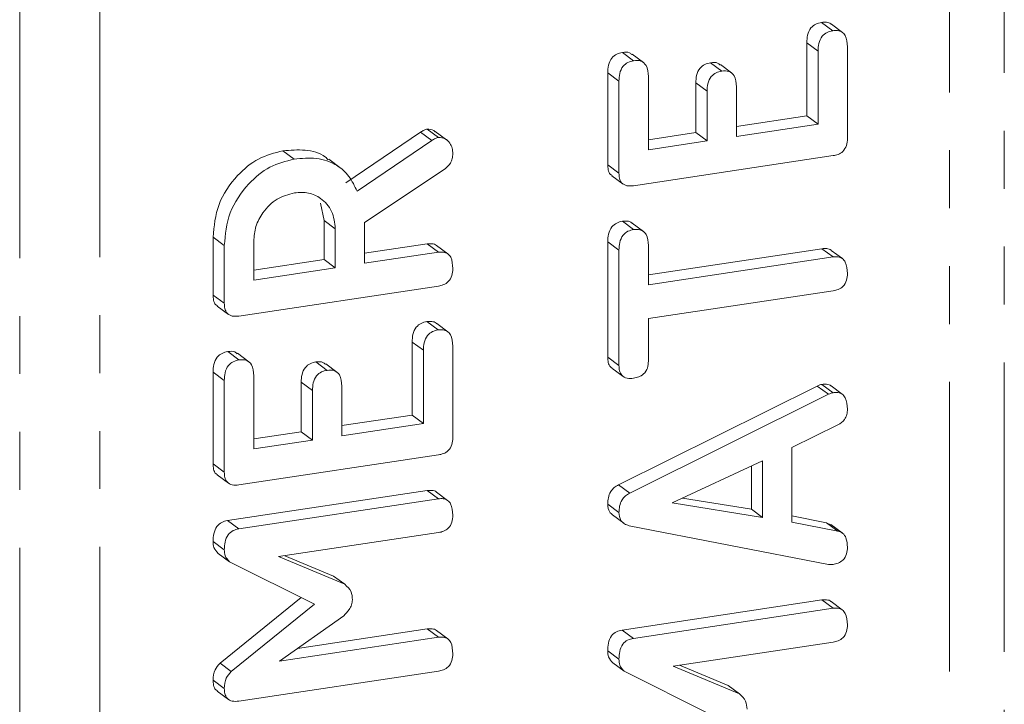
# Model space of a CAD drawing. Units: millimetres. Extents: x -257 to 9254, y -1386 to -142.
# Drawn here: x 2821 to 2843, y -950 to -935 of the extents above; entities that cross this region are included whole.
import ezdxf

# ---------------------------------------------------------------- set-up
doc = ezdxf.new("R2010")
doc.units = ezdxf.units.MM
doc.linetypes.add('PHANTOM', pattern=[12.7, 6.35, -1.27, 1.27, -1.27, 1.27, -1.27])

msp = doc.modelspace()

# ---------------------------------------------------------------- linework, layer by layer
at = {"color": 8, "linetype": 'PHANTOM', "lineweight": 18}
for p, q in [((2842.608, -726.841), (2842.608, -1203.902)), ((2841.403, -727.269), (2841.403, -1204.33)), ((2821.005, -1207.153), (2821.005, -730.092)), ((2822.765, -1207.135), (2822.765, -730.073)), ((2838.522, -935.913), (2838.275, -935.731)), ((2834.154, -936.573), (2833.907, -936.39)), ((2836.087, -936.794), (2835.84, -936.612)), ((2830.049, -937.874), (2829.802, -937.692)), ((2829.863, -942.475), (2829.617, -942.293)), ((2825.495, -943.135), (2825.248, -942.953)), ((2827.429, -943.357), (2827.182, -943.174)), ((2838.75, -943.44), (2838.503, -943.258))]:
    msp.add_line(p, q, dxfattribs=at)
at = {"color": 7, "linetype": 'Continuous', "lineweight": 18}
for p, q in [((2838.844, -935.466), (2838.597, -935.284)), ((2839.061, -935.507), (2838.814, -935.325)), ((2838.275, -937.333), (2838.275, -935.731)), ((2839.167, -935.818), (2839.167, -937.832)), ((2834.476, -936.124), (2834.229, -935.941)), ((2834.689, -936.161), (2834.442, -935.979)), ((2838.522, -937.515), (2838.522, -935.913)), ((2836.409, -936.351), (2836.163, -936.169)), ((2836.626, -936.391), (2836.379, -936.208)), ((2833.907, -938.404), (2833.907, -936.39)), ((2834.798, -936.473), (2834.798, -938.075)), ((2834.154, -938.587), (2834.154, -936.573)), ((2835.84, -937.699), (2835.84, -936.612)), ((2836.087, -937.881), (2836.087, -936.794)), ((2836.732, -936.697), (2836.732, -937.784)), ((2836.732, -937.565), (2838.275, -937.333)), ((2838.522, -937.515), (2838.275, -937.333)), ((2836.732, -937.784), (2838.522, -937.515)), ((2828.163, -938.804), (2829.802, -937.692)), ((2830.191, -937.805), (2829.944, -937.623)), ((2830.369, -937.859), (2830.122, -937.677)), ((2834.798, -937.856), (2835.84, -937.699)), ((2836.087, -937.881), (2835.84, -937.699)), ((2828.41, -938.987), (2830.049, -937.874)), ((2834.798, -938.075), (2836.087, -937.881)), ((2827.027, -938.282), (2826.78, -938.099)), ((2828.032, -938.468), (2827.786, -938.286)), ((2834.154, -938.587), (2833.907, -938.404)), ((2838.851, -938.206), (2834.469, -938.865)), ((2830.337, -938.494), (2828.574, -939.671)), ((2833.998, -938.647), (2834.244, -938.829)), ((2827.683, -939.63), (2827.602, -939.246)), ((2827.683, -940.482), (2827.683, -939.63)), ((2827.93, -939.812), (2827.683, -939.63)), ((2828.574, -939.671), (2828.574, -940.567)), ((2834.476, -939.827), (2834.229, -939.645)), ((2834.692, -939.868), (2834.445, -939.686)), ((2827.93, -940.664), (2827.93, -939.812)), ((2825.248, -941.262), (2825.248, -939.997)), ((2825.495, -940.179), (2825.248, -939.997)), ((2826.14, -940.082), (2826.14, -940.934)), ((2828.574, -940.348), (2829.948, -940.141)), ((2830.195, -940.324), (2829.948, -940.141)), ((2833.907, -942.626), (2833.907, -940.095)), ((2834.154, -940.278), (2833.907, -940.095)), ((2825.495, -941.444), (2825.495, -940.179)), ((2828.574, -940.567), (2830.195, -940.324)), ((2830.396, -940.358), (2830.149, -940.176)), ((2834.154, -942.808), (2834.154, -940.278)), ((2834.798, -940.179), (2834.798, -941.038)), ((2834.798, -940.819), (2838.605, -940.246)), ((2838.852, -940.428), (2838.605, -940.246)), ((2839.056, -940.465), (2838.809, -940.283)), ((2826.14, -940.714), (2827.683, -940.482)), ((2827.93, -940.664), (2827.683, -940.482)), ((2834.798, -941.038), (2838.852, -940.428)), ((2826.14, -940.934), (2827.93, -940.664)), ((2830.192, -941.065), (2825.811, -941.724)), ((2838.852, -941.169), (2834.798, -941.779)), ((2825.495, -941.444), (2825.248, -941.262)), ((2825.339, -941.506), (2825.586, -941.688)), ((2830.186, -942.029), (2829.939, -941.846)), ((2834.798, -941.779), (2834.798, -942.712)), ((2830.402, -942.069), (2830.155, -941.887)), ((2829.617, -943.895), (2829.617, -942.293)), ((2825.817, -942.686), (2825.57, -942.504)), ((2829.863, -944.077), (2829.863, -942.475)), ((2830.508, -942.381), (2830.508, -944.395)), ((2826.031, -942.724), (2825.784, -942.541)), ((2827.751, -942.914), (2827.504, -942.731)), ((2834.154, -942.808), (2833.907, -942.626)), ((2825.248, -944.967), (2825.248, -942.953)), ((2827.967, -942.953), (2827.72, -942.771)), ((2834, -942.869), (2834.247, -943.051)), ((2825.495, -945.149), (2825.495, -943.135)), ((2826.14, -943.036), (2826.14, -944.638)), ((2827.182, -944.261), (2827.182, -943.174)), ((2827.429, -944.444), (2827.429, -943.357)), ((2828.073, -943.26), (2828.073, -944.347)), ((2834.144, -945.424), (2838.503, -943.258)), ((2838.851, -943.404), (2838.604, -943.222)), ((2839.054, -943.439), (2838.807, -943.257)), ((2834.391, -945.607), (2838.75, -943.44)), ((2828.073, -944.127), (2829.617, -943.895)), ((2829.863, -944.077), (2829.617, -943.895)), ((2828.073, -944.347), (2829.863, -944.077)), ((2838.956, -944.111), (2837.949, -944.608)), ((2826.14, -944.418), (2827.182, -944.261)), ((2826.14, -944.638), (2827.429, -944.444)), ((2827.429, -944.444), (2827.182, -944.261)), ((2837.949, -944.608), (2837.949, -946.243)), ((2830.192, -944.769), (2825.811, -945.428)), ((2837.305, -944.897), (2835.322, -945.821)), ((2837.305, -946.142), (2837.305, -944.897)), ((2825.495, -945.149), (2825.248, -944.967)), ((2837.058, -945.959), (2837.058, -945.012)), ((2825.339, -945.209), (2825.586, -945.392)), ((2834.391, -945.607), (2834.144, -945.424)), ((2825.564, -946.209), (2829.946, -945.549)), ((2825.811, -946.391), (2830.192, -945.732)), ((2830.192, -945.732), (2829.946, -945.549)), ((2830.395, -945.766), (2830.148, -945.584)), ((2835.549, -945.715), (2837.058, -945.959)), ((2834.154, -946.03), (2833.907, -945.848)), ((2835.322, -945.821), (2837.305, -946.142)), ((2837.305, -946.142), (2837.058, -945.959)), ((2834.01, -946.086), (2834.257, -946.269)), ((2837.949, -946.108), (2838.707, -946.255)), ((2825.811, -946.391), (2825.564, -946.209)), ((2838.75, -947.17), (2834.375, -946.321)), ((2837.949, -946.243), (2838.954, -946.438)), ((2838.707, -946.255), (2838.803, -946.3)), ((2838.954, -946.438), (2838.707, -946.255)), ((2839.052, -946.479), (2838.805, -946.297)), ((2830.194, -946.472), (2826.684, -947)), ((2825.495, -946.847), (2825.248, -946.665)), ((2825.609, -947.11), (2825.362, -946.928)), ((2826.684, -947), (2828.137, -947.607)), ((2826.824, -946.979), (2827.89, -947.425)), ((2827.473, -948.044), (2825.609, -947.11)), ((2828.137, -947.607), (2827.89, -947.425)), ((2825.401, -949.339), (2827.182, -947.898)), ((2825.648, -949.521), (2827.473, -948.044)), ((2834.222, -948.61), (2838.604, -947.95)), ((2834.469, -948.792), (2838.851, -948.133)), ((2838.851, -948.133), (2838.604, -947.95)), ((2839.054, -948.167), (2838.807, -947.985)), ((2828.116, -948.296), (2826.705, -949.294)), ((2826.705, -949.294), (2830.195, -948.768)), ((2827.099, -949.015), (2829.948, -948.586)), ((2830.195, -948.768), (2829.948, -948.586)), ((2830.396, -948.803), (2830.149, -948.621)), ((2834.469, -948.792), (2834.222, -948.61)), ((2838.852, -948.873), (2835.343, -949.401)), ((2834.154, -949.248), (2833.907, -949.066)), ((2825.648, -949.521), (2825.401, -949.339)), ((2834.268, -949.511), (2834.021, -949.329)), ((2835.343, -949.401), (2836.796, -950.008)), ((2835.482, -949.38), (2836.549, -949.826)), ((2830.192, -949.51), (2825.811, -950.169)), ((2836.132, -950.445), (2834.268, -949.511)), ((2825.495, -949.889), (2825.248, -949.707)), ((2836.796, -950.008), (2836.549, -949.826)), ((2825.339, -949.95), (2825.586, -950.133))]:
    msp.add_line(p, q, dxfattribs=at)
for points, knots in [([(2838.275, -935.731), (2838.277, -935.675), (2838.282, -935.564), (2838.348, -935.407), (2838.471, -935.31), (2838.555, -935.293), (2838.597, -935.284)], [0, 0, 0, 0, 0.280995, 0.560014, 0.779419, 1, 1, 1, 1]), ([(2838.597, -935.284), (2838.633, -935.281), (2838.704, -935.275), (2838.782, -935.294), (2838.808, -935.323), (2838.811, -935.327)], [0, 0, 0, 0, 0.4629918, 0.9253989, 1, 1, 1, 1]), ([(2838.522, -935.913), (2838.524, -935.857), (2838.529, -935.746), (2838.595, -935.59), (2838.717, -935.493), (2838.802, -935.475), (2838.844, -935.466)], [0, 0, 0, 0, 0.280995, 0.560014, 0.779419, 1, 1, 1, 1]), ([(2838.844, -935.466), (2838.88, -935.463), (2838.952, -935.456), (2839.052, -935.49), (2839.154, -935.603), (2839.161, -935.73), (2839.167, -935.818)], [0, 0, 0, 0, 0.187457, 0.374678, 0.561218, 1, 1, 1, 1]), ([(2833.907, -936.39), (2833.909, -936.334), (2833.914, -936.223), (2833.979, -936.066), (2834.102, -935.969), (2834.187, -935.951), (2834.229, -935.941)], [0, 0, 0, 0, 0.280949, 0.559941, 0.779618, 1, 1, 1, 1]), ([(2834.229, -935.941), (2834.286, -935.933), (2834.367, -935.922), (2834.419, -935.974), (2834.434, -935.99)], [0, 0, 0, 0, 0.705988, 1, 1, 1, 1]), ([(2834.154, -936.573), (2834.156, -936.517), (2834.161, -936.405), (2834.226, -936.248), (2834.349, -936.151), (2834.434, -936.133), (2834.476, -936.124)], [0, 0, 0, 0, 0.280949, 0.559941, 0.779618, 1, 1, 1, 1]), ([(2834.476, -936.124), (2834.53, -936.119), (2834.639, -936.111), (2834.785, -936.241), (2834.793, -936.385), (2834.798, -936.473)], [0, 0, 0, 0, 0.28091, 0.559636, 1, 1, 1, 1]), ([(2835.84, -936.612), (2835.843, -936.557), (2835.847, -936.446), (2835.914, -936.291), (2836.036, -936.195), (2836.12, -936.178), (2836.163, -936.169)], [0, 0, 0, 0, 0.280934, 0.559797, 0.7794, 1, 1, 1, 1]), ([(2836.163, -936.169), (2836.219, -936.161), (2836.301, -936.151), (2836.354, -936.203), (2836.37, -936.219)], [0, 0, 0, 0, 0.691346, 1, 1, 1, 1]), ([(2836.087, -936.794), (2836.09, -936.739), (2836.094, -936.628), (2836.161, -936.473), (2836.283, -936.378), (2836.367, -936.36), (2836.409, -936.351)], [0, 0, 0, 0, 0.280933, 0.559797, 0.7794, 1, 1, 1, 1]), ([(2836.409, -936.351), (2836.464, -936.347), (2836.571, -936.339), (2836.719, -936.466), (2836.727, -936.609), (2836.732, -936.697)], [0, 0, 0, 0, 0.2809226, 0.5596494, 1, 1, 1, 1]), ([(2829.802, -937.692), (2829.827, -937.675), (2829.872, -937.644), (2829.922, -937.629), (2829.944, -937.623)], [0, 0, 0, 0, 0.5602, 1, 1, 1, 1]), ([(2829.944, -937.623), (2829.997, -937.625), (2830.064, -937.628), (2830.109, -937.672), (2830.118, -937.681)], [0, 0, 0, 0, 0.784877, 1, 1, 1, 1]), ([(2830.049, -937.874), (2830.074, -937.857), (2830.119, -937.826), (2830.169, -937.812), (2830.191, -937.805)], [0, 0, 0, 0, 0.5602, 1, 1, 1, 1]), ([(2830.191, -937.805), (2830.242, -937.811), (2830.343, -937.823), (2830.446, -937.92), (2830.5, -938.04), (2830.505, -938.123), (2830.508, -938.165)], [0, 0, 0, 0, 0.277651, 0.5582693, 0.7791224, 1, 1, 1, 1]), ([(2839.167, -937.832), (2839.164, -937.882), (2839.158, -937.982), (2839.079, -938.115), (2838.963, -938.184), (2838.889, -938.199), (2838.851, -938.206)], [0, 0, 0, 0, 0.280601, 0.558849, 0.779162, 1, 1, 1, 1]), ([(2825.248, -939.997), (2825.271, -939.752), (2825.317, -939.265), (2825.729, -938.661), (2826.233, -938.238), (2826.598, -938.146), (2826.78, -938.099)], [0, 0, 0, 0, 0.279915, 0.559517, 0.779803, 1, 1, 1, 1]), ([(2826.78, -938.099), (2826.943, -938.086), (2827.268, -938.059), (2827.623, -938.147), (2827.756, -938.275), (2827.777, -938.295)], [0, 0, 0, 0, 0.456692, 0.911913, 1, 1, 1, 1]), ([(2830.508, -938.165), (2830.506, -938.2), (2830.501, -938.27), (2830.453, -938.395), (2830.381, -938.457), (2830.337, -938.494)], [0, 0, 0, 0, 0.280983, 0.561926, 1, 1, 1, 1]), ([(2825.495, -940.179), (2825.518, -939.935), (2825.564, -939.447), (2825.976, -938.843), (2826.48, -938.42), (2826.845, -938.328), (2827.027, -938.282)], [0, 0, 0, 0, 0.279915, 0.559517, 0.779803, 1, 1, 1, 1]), ([(2827.027, -938.282), (2827.192, -938.266), (2827.52, -938.235), (2827.945, -938.377), (2828.247, -938.647), (2828.355, -938.873), (2828.41, -938.987)], [0, 0, 0, 0, 0.280342, 0.559781, 0.779705, 1, 1, 1, 1]), ([(2834.003, -938.638), (2833.99, -938.631), (2833.944, -938.61), (2833.914, -938.517), (2833.909, -938.442), (2833.907, -938.404)], [0, 0, 0, 0, 0.169867, 0.5846, 1, 1, 1, 1]), ([(2834.469, -938.865), (2834.421, -938.87), (2834.326, -938.878), (2834.208, -938.815), (2834.159, -938.702), (2834.156, -938.625), (2834.154, -938.587)], [0, 0, 0, 0, 0.280555, 0.558652, 0.779149, 1, 1, 1, 1]), ([(2827.035, -939.021), (2826.902, -939.057), (2826.638, -939.127), (2826.346, -939.424), (2826.166, -939.755), (2826.148, -939.973), (2826.14, -940.082)], [0, 0, 0, 0, 0.279653, 0.559337, 0.77952, 1, 1, 1, 1]), ([(2827.93, -939.812), (2827.915, -939.678), (2827.885, -939.408), (2827.641, -939.142), (2827.346, -939.002), (2827.139, -939.015), (2827.035, -939.021)], [0, 0, 0, 0, 0.279678, 0.559353, 0.779536, 1, 1, 1, 1]), ([(2833.907, -940.095), (2833.909, -940.039), (2833.914, -939.928), (2833.979, -939.77), (2834.102, -939.673), (2834.187, -939.654), (2834.229, -939.645)], [0, 0, 0, 0, 0.281027, 0.560136, 0.779642, 1, 1, 1, 1]), ([(2834.229, -939.645), (2834.264, -939.642), (2834.335, -939.637), (2834.413, -939.655), (2834.439, -939.684), (2834.443, -939.689)], [0, 0, 0, 0, 0.462988, 0.9254, 1, 1, 1, 1]), ([(2834.154, -940.278), (2834.156, -940.222), (2834.16, -940.11), (2834.226, -939.953), (2834.349, -939.855), (2834.433, -939.837), (2834.476, -939.827)], [0, 0, 0, 0, 0.281028, 0.560136, 0.779642, 1, 1, 1, 1]), ([(2834.476, -939.827), (2834.512, -939.824), (2834.584, -939.817), (2834.683, -939.852), (2834.785, -939.964), (2834.793, -940.091), (2834.798, -940.179)], [0, 0, 0, 0, 0.187457, 0.374682, 0.561219, 1, 1, 1, 1]), ([(2829.948, -940.141), (2829.983, -940.139), (2830.053, -940.134), (2830.126, -940.151), (2830.149, -940.176), (2830.149, -940.176)], [0, 0, 0, 0, 0.499534, 0.998851, 1, 1, 1, 1]), ([(2830.195, -940.324), (2830.23, -940.32), (2830.302, -940.314), (2830.401, -940.351), (2830.497, -940.469), (2830.503, -940.595), (2830.508, -940.684)], [0, 0, 0, 0, 0.1869924, 0.3739081, 0.5610805, 1, 1, 1, 1]), ([(2838.605, -940.246), (2838.64, -940.243), (2838.711, -940.238), (2838.786, -940.255), (2838.808, -940.282), (2838.809, -940.283)], [0, 0, 0, 0, 0.492057, 0.983553, 1, 1, 1, 1]), ([(2838.852, -940.428), (2838.888, -940.425), (2838.96, -940.418), (2839.059, -940.455), (2839.154, -940.574), (2839.162, -940.7), (2839.167, -940.788)], [0, 0, 0, 0, 0.187222, 0.374231, 0.561084, 1, 1, 1, 1]), ([(2830.508, -940.684), (2830.505, -940.734), (2830.5, -940.835), (2830.423, -940.97), (2830.306, -941.041), (2830.23, -941.057), (2830.192, -941.065)], [0, 0, 0, 0, 0.280549, 0.558814, 0.778914, 1, 1, 1, 1]), ([(2839.167, -940.788), (2839.164, -940.839), (2839.158, -940.939), (2839.082, -941.075), (2838.966, -941.146), (2838.89, -941.161), (2838.852, -941.169)], [0, 0, 0, 0, 0.280514, 0.558591, 0.778858, 1, 1, 1, 1]), ([(2825.345, -941.496), (2825.331, -941.49), (2825.285, -941.468), (2825.255, -941.375), (2825.25, -941.3), (2825.248, -941.262)], [0, 0, 0, 0, 0.171545, 0.585374, 1, 1, 1, 1]), ([(2825.811, -941.724), (2825.763, -941.728), (2825.667, -941.737), (2825.55, -941.673), (2825.5, -941.56), (2825.497, -941.483), (2825.495, -941.444)], [0, 0, 0, 0, 0.280568, 0.558441, 0.779008, 1, 1, 1, 1]), ([(2829.617, -942.293), (2829.619, -942.237), (2829.623, -942.126), (2829.689, -941.97), (2829.812, -941.873), (2829.896, -941.855), (2829.939, -941.846)], [0, 0, 0, 0, 0.280995, 0.560014, 0.779419, 1, 1, 1, 1]), ([(2829.939, -941.846), (2829.974, -941.844), (2830.045, -941.838), (2830.123, -941.856), (2830.149, -941.886), (2830.153, -941.89)], [0, 0, 0, 0, 0.462974, 0.925312, 1, 1, 1, 1]), ([(2829.863, -942.475), (2829.866, -942.42), (2829.87, -942.308), (2829.936, -942.152), (2830.059, -942.055), (2830.143, -942.037), (2830.186, -942.029)], [0, 0, 0, 0, 0.280995, 0.560014, 0.779419, 1, 1, 1, 1]), ([(2830.186, -942.029), (2830.222, -942.025), (2830.293, -942.018), (2830.393, -942.053), (2830.495, -942.166), (2830.503, -942.292), (2830.508, -942.381)], [0, 0, 0, 0, 0.187453, 0.374648, 0.561183, 1, 1, 1, 1]), ([(2825.248, -942.953), (2825.251, -942.897), (2825.255, -942.785), (2825.32, -942.628), (2825.443, -942.531), (2825.528, -942.513), (2825.57, -942.504)], [0, 0, 0, 0, 0.280949, 0.559941, 0.779618, 1, 1, 1, 1]), ([(2825.57, -942.504), (2825.628, -942.496), (2825.708, -942.485), (2825.76, -942.537), (2825.775, -942.552)], [0, 0, 0, 0, 0.70598, 1, 1, 1, 1]), ([(2825.495, -943.135), (2825.497, -943.079), (2825.502, -942.968), (2825.567, -942.81), (2825.69, -942.714), (2825.775, -942.695), (2825.817, -942.686)], [0, 0, 0, 0, 0.280949, 0.559941, 0.779618, 1, 1, 1, 1]), ([(2825.817, -942.686), (2825.872, -942.682), (2825.98, -942.674), (2826.127, -942.803), (2826.135, -942.947), (2826.14, -943.036)], [0, 0, 0, 0, 0.280906, 0.559635, 1, 1, 1, 1]), ([(2827.182, -943.174), (2827.184, -943.119), (2827.189, -943.008), (2827.255, -942.853), (2827.378, -942.758), (2827.462, -942.74), (2827.504, -942.731)], [0, 0, 0, 0, 0.280933, 0.559797, 0.7794, 1, 1, 1, 1]), ([(2827.504, -942.731), (2827.561, -942.724), (2827.642, -942.713), (2827.695, -942.765), (2827.712, -942.781)], [0, 0, 0, 0, 0.691284, 1, 1, 1, 1]), ([(2834.005, -942.86), (2833.992, -942.854), (2833.946, -942.833), (2833.914, -942.74), (2833.909, -942.664), (2833.907, -942.626)], [0, 0, 0, 0, 0.165918, 0.582325, 1, 1, 1, 1]), ([(2834.798, -942.712), (2834.795, -942.763), (2834.79, -942.864), (2834.707, -942.996), (2834.59, -943.064), (2834.514, -943.079), (2834.476, -943.087)], [0, 0, 0, 0, 0.280691, 0.558697, 0.77913, 1, 1, 1, 1]), ([(2827.429, -943.357), (2827.431, -943.301), (2827.436, -943.191), (2827.502, -943.035), (2827.625, -942.94), (2827.709, -942.922), (2827.751, -942.914)], [0, 0, 0, 0, 0.280933, 0.559797, 0.7794, 1, 1, 1, 1]), ([(2827.751, -942.914), (2827.805, -942.91), (2827.913, -942.901), (2828.06, -943.028), (2828.068, -943.172), (2828.073, -943.26)], [0, 0, 0, 0, 0.2809068, 0.5596598, 1, 1, 1, 1]), ([(2834.476, -943.087), (2834.427, -943.091), (2834.331, -943.1), (2834.211, -943.038), (2834.159, -942.925), (2834.155, -942.847), (2834.154, -942.808)], [0, 0, 0, 0, 0.280623, 0.558913, 0.779121, 1, 1, 1, 1]), ([(2838.503, -943.258), (2838.522, -943.249), (2838.555, -943.234), (2838.589, -943.226), (2838.604, -943.222)], [0, 0, 0, 0, 0.559542, 1, 1, 1, 1]), ([(2838.604, -943.222), (2838.639, -943.22), (2838.709, -943.215), (2838.784, -943.23), (2838.806, -943.257), (2838.806, -943.257)], [0, 0, 0, 0, 0.497132, 0.99386, 1, 1, 1, 1]), ([(2838.75, -943.44), (2838.769, -943.432), (2838.802, -943.416), (2838.836, -943.408), (2838.851, -943.404)], [0, 0, 0, 0, 0.559542, 1, 1, 1, 1]), ([(2838.851, -943.404), (2838.887, -943.401), (2838.959, -943.394), (2839.058, -943.431), (2839.154, -943.549), (2839.161, -943.675), (2839.167, -943.763)], [0, 0, 0, 0, 0.187132, 0.374112, 0.56129, 1, 1, 1, 1]), ([(2839.167, -943.763), (2839.164, -943.802), (2839.159, -943.88), (2839.099, -944.018), (2839.01, -944.076), (2838.956, -944.111)], [0, 0, 0, 0, 0.281299, 0.561765, 1, 1, 1, 1]), ([(2830.508, -944.395), (2830.505, -944.445), (2830.5, -944.544), (2830.421, -944.677), (2830.305, -944.746), (2830.23, -944.761), (2830.192, -944.769)], [0, 0, 0, 0, 0.280582, 0.558837, 0.779156, 1, 1, 1, 1]), ([(2825.345, -945.2), (2825.331, -945.194), (2825.285, -945.172), (2825.255, -945.08), (2825.251, -945.004), (2825.248, -944.967)], [0, 0, 0, 0, 0.169812, 0.584595, 1, 1, 1, 1]), ([(2825.811, -945.428), (2825.763, -945.432), (2825.667, -945.441), (2825.55, -945.377), (2825.501, -945.264), (2825.497, -945.187), (2825.495, -945.149)], [0, 0, 0, 0, 0.280549, 0.55863, 0.77915, 1, 1, 1, 1]), ([(2829.946, -945.549), (2829.981, -945.547), (2830.051, -945.542), (2830.126, -945.558), (2830.148, -945.584), (2830.148, -945.584)], [0, 0, 0, 0, 0.498173, 0.995927, 1, 1, 1, 1]), ([(2833.907, -945.848), (2833.909, -945.801), (2833.913, -945.708), (2833.963, -945.579), (2834.046, -945.481), (2834.111, -945.443), (2834.144, -945.424)], [0, 0, 0, 0, 0.28034, 0.559981, 0.77987, 1, 1, 1, 1]), ([(2830.192, -945.732), (2830.228, -945.728), (2830.3, -945.722), (2830.4, -945.758), (2830.496, -945.877), (2830.503, -946.003), (2830.508, -946.092)], [0, 0, 0, 0, 0.18711, 0.374063, 0.56122, 1, 1, 1, 1]), ([(2834.154, -946.03), (2834.156, -945.984), (2834.16, -945.891), (2834.21, -945.762), (2834.293, -945.663), (2834.358, -945.626), (2834.391, -945.607)], [0, 0, 0, 0, 0.28034, 0.559981, 0.77987, 1, 1, 1, 1]), ([(2834.013, -946.083), (2833.99, -946.064), (2833.922, -946.008), (2833.913, -945.911), (2833.907, -945.848)], [0, 0, 0, 0, 0.342822, 1, 1, 1, 1]), ([(2830.508, -946.092), (2830.505, -946.142), (2830.5, -946.242), (2830.424, -946.378), (2830.307, -946.449), (2830.231, -946.465), (2830.194, -946.472)], [0, 0, 0, 0, 0.280516, 0.558573, 0.778852, 1, 1, 1, 1]), ([(2834.375, -946.321), (2834.34, -946.31), (2834.27, -946.288), (2834.173, -946.194), (2834.161, -946.092), (2834.154, -946.03)], [0, 0, 0, 0, 0.281497, 0.562005, 1, 1, 1, 1]), ([(2825.248, -946.665), (2825.251, -946.609), (2825.256, -946.497), (2825.315, -946.338), (2825.436, -946.237), (2825.521, -946.218), (2825.564, -946.209)], [0, 0, 0, 0, 0.280761, 0.56002, 0.779501, 1, 1, 1, 1]), ([(2825.495, -946.847), (2825.498, -946.791), (2825.503, -946.68), (2825.562, -946.521), (2825.683, -946.419), (2825.768, -946.4), (2825.811, -946.391)], [0, 0, 0, 0, 0.280761, 0.56002, 0.779501, 1, 1, 1, 1]), ([(2838.954, -946.438), (2838.993, -946.451), (2839.072, -946.477), (2839.155, -946.607), (2839.162, -946.721), (2839.167, -946.79)], [0, 0, 0, 0, 0.279836, 0.559824, 1, 1, 1, 1]), ([(2825.362, -946.928), (2825.324, -946.888), (2825.256, -946.817), (2825.251, -946.711), (2825.248, -946.665)], [0, 0, 0, 0, 0.558433, 1, 1, 1, 1]), ([(2839.167, -946.79), (2839.164, -946.84), (2839.159, -946.941), (2839.08, -947.076), (2838.964, -947.147), (2838.888, -947.162), (2838.85, -947.17)], [0, 0, 0, 0, 0.280625, 0.558942, 0.779134, 1, 1, 1, 1]), ([(2825.609, -947.11), (2825.571, -947.07), (2825.503, -946.999), (2825.498, -946.894), (2825.495, -946.847)], [0, 0, 0, 0, 0.558433, 1, 1, 1, 1]), ([(2838.85, -947.17), (2838.831, -947.171), (2838.797, -947.175), (2838.765, -947.171), (2838.75, -947.17)], [0, 0, 0, 0, 0.55985, 1, 1, 1, 1]), ([(2828.137, -947.607), (2828.192, -947.656), (2828.291, -947.743), (2828.301, -947.884), (2828.306, -947.946)], [0, 0, 0, 0, 0.558768, 1, 1, 1, 1]), ([(2828.306, -947.946), (2828.302, -947.983), (2828.294, -948.058), (2828.228, -948.183), (2828.158, -948.253), (2828.116, -948.296)], [0, 0, 0, 0, 0.279661, 0.560539, 1, 1, 1, 1]), ([(2838.604, -947.95), (2838.639, -947.948), (2838.709, -947.943), (2838.784, -947.959), (2838.806, -947.985), (2838.806, -947.985)], [0, 0, 0, 0, 0.498173, 0.995927, 1, 1, 1, 1]), ([(2838.851, -948.133), (2838.887, -948.129), (2838.959, -948.123), (2839.058, -948.159), (2839.154, -948.278), (2839.162, -948.404), (2839.167, -948.493)], [0, 0, 0, 0, 0.18711, 0.374063, 0.56122, 1, 1, 1, 1]), ([(2839.167, -948.493), (2839.164, -948.543), (2839.158, -948.643), (2839.082, -948.779), (2838.966, -948.85), (2838.89, -948.866), (2838.852, -948.873)], [0, 0, 0, 0, 0.280517, 0.558575, 0.778855, 1, 1, 1, 1]), ([(2829.948, -948.586), (2829.983, -948.584), (2830.053, -948.579), (2830.127, -948.595), (2830.149, -948.621), (2830.149, -948.621)], [0, 0, 0, 0, 0.499523, 0.998801, 1, 1, 1, 1]), ([(2830.195, -948.768), (2830.23, -948.765), (2830.302, -948.759), (2830.401, -948.795), (2830.497, -948.914), (2830.503, -949.04), (2830.508, -949.129)], [0, 0, 0, 0, 0.186998, 0.373908, 0.561067, 1, 1, 1, 1]), ([(2833.907, -949.066), (2833.909, -949.01), (2833.914, -948.898), (2833.973, -948.739), (2834.095, -948.638), (2834.18, -948.619), (2834.222, -948.61)], [0, 0, 0, 0, 0.280761, 0.56002, 0.779501, 1, 1, 1, 1]), ([(2834.154, -949.248), (2834.156, -949.192), (2834.161, -949.081), (2834.22, -948.922), (2834.342, -948.82), (2834.427, -948.801), (2834.469, -948.792)], [0, 0, 0, 0, 0.280761, 0.56002, 0.779501, 1, 1, 1, 1]), ([(2830.508, -949.129), (2830.505, -949.179), (2830.5, -949.28), (2830.423, -949.415), (2830.306, -949.486), (2830.23, -949.502), (2830.192, -949.51)], [0, 0, 0, 0, 0.280574, 0.558816, 0.778915, 1, 1, 1, 1]), ([(2834.021, -949.329), (2833.983, -949.289), (2833.915, -949.218), (2833.909, -949.112), (2833.907, -949.066)], [0, 0, 0, 0, 0.558433, 1, 1, 1, 1]), ([(2825.248, -949.707), (2825.253, -949.629), (2825.263, -949.491), (2825.359, -949.385), (2825.401, -949.339)], [0, 0, 0, 0, 0.560602, 1, 1, 1, 1]), ([(2834.268, -949.511), (2834.23, -949.471), (2834.162, -949.4), (2834.156, -949.295), (2834.154, -949.248)], [0, 0, 0, 0, 0.558433, 1, 1, 1, 1]), ([(2825.495, -949.889), (2825.5, -949.811), (2825.509, -949.673), (2825.606, -949.567), (2825.648, -949.521)], [0, 0, 0, 0, 0.560602, 1, 1, 1, 1]), ([(2825.345, -949.941), (2825.331, -949.935), (2825.285, -949.913), (2825.255, -949.82), (2825.25, -949.744), (2825.248, -949.707)], [0, 0, 0, 0, 0.171505, 0.5854, 1, 1, 1, 1]), ([(2825.811, -950.169), (2825.763, -950.173), (2825.667, -950.182), (2825.55, -950.117), (2825.5, -950.005), (2825.497, -949.927), (2825.495, -949.889)], [0, 0, 0, 0, 0.280563, 0.558401, 0.779012, 1, 1, 1, 1]), ([(2836.796, -950.008), (2836.851, -950.057), (2836.949, -950.144), (2836.96, -950.285), (2836.964, -950.347)], [0, 0, 0, 0, 0.558787, 1, 1, 1, 1])]:
    msp.add_open_spline(points, degree=3, knots=knots, dxfattribs=at)

doc.saveas('drawing.dxf')
